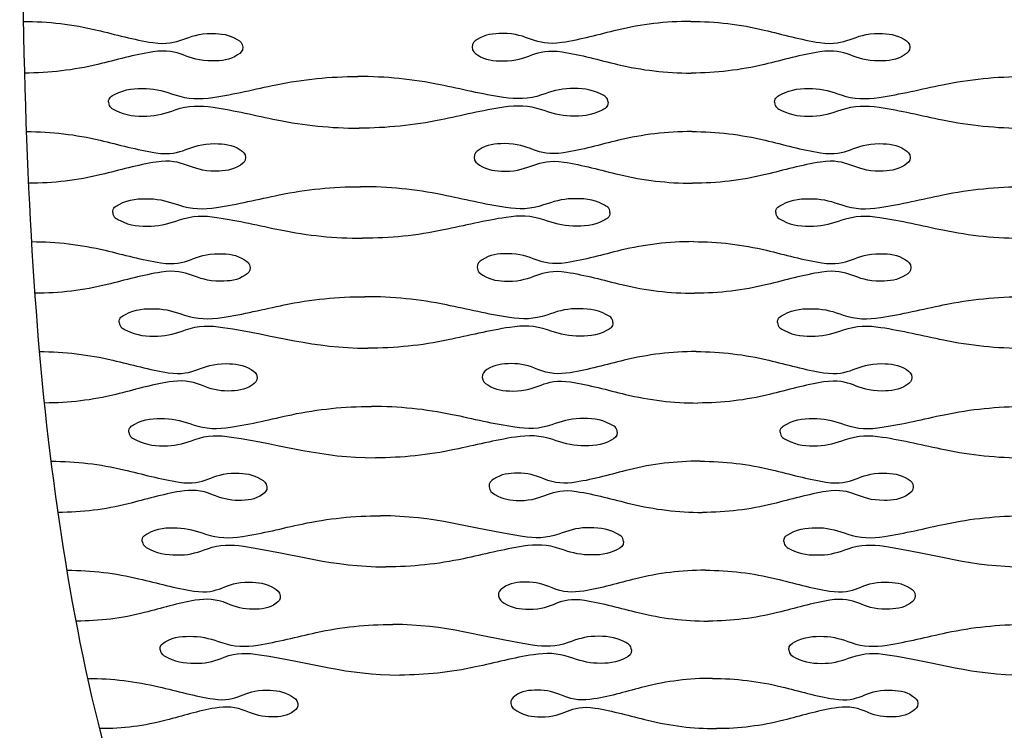
# Model space of a CAD drawing. Extents: x -139 to 3711, y 5 to 584.
# Drawn here: x 2436 to 2639, y 154 to 300 of the extents above; entities that cross this region are included whole.
import ezdxf

# ---------------------------------------------------------------- set-up
doc = ezdxf.new("R2010")
doc.units = 0
doc.header["$MEASUREMENT"] = 0
doc.layers.add('DEFAULT', color=7, linetype='CONTINUOUS')

msp = doc.modelspace()

# ---------------------------------------------------------------- linework, layer by layer
at = {"layer": 'DEFAULT'}
for points, knots in [([(2436.19, 418.86), (2436.19, 300.81), (2436.19, 241.78), (2446.52, 182.76), (2456.85, 123.73), (2477.51, 64.71), (2560.15, 5.68)], [0, 0, 0, 0, 1, 1, 1, 2, 2, 2, 2]), ([(2436.93, 299.47), (2442.09, 299.47), (2447.07, 298.88), (2452.09, 297.69), (2455.9, 296.79), (2459.66, 295.71), (2463.55, 295.12), (2469.3, 294.24), (2470.26, 297.06), (2475.74, 296.99), (2477.61, 296.97), (2479.28, 296.82), (2480.94, 295.74), (2481.55, 295.34), (2482.05, 295.02), (2482.06, 294.16)], [0, 0, 0, 0, 1, 1, 1, 2, 2, 2, 3, 3, 3, 4, 4, 4, 5, 5, 5, 5]), ([(2574.16, 299.47), (2569.03, 299.47), (2564.06, 298.88), (2559.06, 297.69), (2555.28, 296.79), (2551.55, 295.71), (2547.69, 295.12), (2541.9, 294.23), (2540.95, 297.06), (2535.43, 296.99), (2533.58, 296.97), (2531.93, 296.83), (2530.28, 295.74), (2529.67, 295.34), (2529.2, 295.01), (2529.21, 294.16)], [0, 0, 0, 0, 1, 1, 1, 2, 2, 2, 3, 3, 3, 4, 4, 4, 5, 5, 5, 5]), ([(2574.16, 299.47), (2579.31, 299.47), (2584.29, 298.88), (2589.3, 297.69), (2593.09, 296.79), (2596.84, 295.71), (2600.71, 295.12), (2606.48, 294.24), (2607.43, 297.06), (2612.94, 296.99), (2614.8, 296.97), (2616.46, 296.82), (2618.11, 295.74), (2618.72, 295.34), (2619.21, 295.01), (2619.21, 294.16)], [0, 0, 0, 0, 1, 1, 1, 2, 2, 2, 3, 3, 3, 4, 4, 4, 5, 5, 5, 5]), ([(2482.06, 294.16), (2482.08, 293.32), (2481.61, 292.98), (2481, 292.58), (2479.36, 291.49), (2477.71, 291.35), (2475.85, 291.33), (2470.34, 291.27), (2469.37, 294.09), (2463.59, 293.2), (2459.74, 292.61), (2456.02, 291.53), (2452.25, 290.63), (2447.27, 289.44), (2442.32, 288.85), (2437.2, 288.85)], [0, 0, 0, 0, 1, 1, 1, 2, 2, 2, 3, 3, 3, 4, 4, 4, 5, 5, 5, 5]), ([(2529.21, 294.16), (2529.22, 293.31), (2529.71, 292.98), (2530.32, 292.58), (2531.98, 291.5), (2533.64, 291.35), (2535.51, 291.33), (2540.99, 291.27), (2541.97, 294.08), (2547.72, 293.2), (2551.59, 292.61), (2555.34, 291.53), (2559.13, 290.63), (2564.14, 289.44), (2569.11, 288.85), (2574.25, 288.85)], [0, 0, 0, 0, 1, 1, 1, 2, 2, 2, 3, 3, 3, 4, 4, 4, 5, 5, 5, 5]), ([(2619.21, 294.16), (2619.21, 293.31), (2618.73, 292.98), (2618.12, 292.58), (2616.47, 291.5), (2614.81, 291.35), (2612.95, 291.33), (2607.46, 291.27), (2606.48, 294.09), (2600.72, 293.2), (2596.85, 292.61), (2593.12, 291.53), (2589.34, 290.63), (2584.35, 289.44), (2579.39, 288.85), (2574.25, 288.85)], [0, 0, 0, 0, 1, 1, 1, 2, 2, 2, 3, 3, 3, 4, 4, 4, 5, 5, 5, 5]), ([(2454.46, 282.83), (2454.44, 283.85), (2455.11, 284.11), (2455.83, 284.5), (2457.91, 285.61), (2459.94, 285.71), (2462.18, 285.66), (2464.28, 285.61), (2466.17, 285.03), (2468.11, 284.36), (2470.75, 283.46), (2473.23, 283.43), (2475.93, 283.84), (2480.3, 284.5), (2484.59, 285.55), (2488.91, 286.44), (2494.49, 287.59), (2500.04, 288.14), (2505.73, 288.14)], [0, 0, 0, 0, 1, 1, 1, 2, 2, 2, 3, 3, 3, 4, 4, 4, 5, 5, 5, 6, 6, 6, 6]), ([(2557.18, 282.83), (2557.17, 283.86), (2556.49, 284.11), (2555.76, 284.5), (2553.67, 285.6), (2551.62, 285.71), (2549.37, 285.66), (2547.29, 285.61), (2545.41, 285.03), (2543.49, 284.36), (2540.85, 283.45), (2538.38, 283.44), (2535.68, 283.84), (2531.28, 284.5), (2526.97, 285.55), (2522.62, 286.44), (2517.02, 287.59), (2511.45, 288.14), (2505.73, 288.14)], [0, 0, 0, 0, 1, 1, 1, 2, 2, 2, 3, 3, 3, 4, 4, 4, 5, 5, 5, 6, 6, 6, 6]), ([(2591.42, 282.83), (2591.42, 283.86), (2592.09, 284.11), (2592.82, 284.5), (2594.9, 285.6), (2596.94, 285.71), (2599.19, 285.66), (2601.28, 285.61), (2603.16, 285.03), (2605.09, 284.36), (2607.73, 283.45), (2610.21, 283.44), (2612.9, 283.84), (2617.29, 284.5), (2621.59, 285.55), (2625.92, 286.44), (2631.51, 287.59), (2637.08, 288.14), (2642.78, 288.14)], [0, 0, 0, 0, 1, 1, 1, 2, 2, 2, 3, 3, 3, 4, 4, 4, 5, 5, 5, 6, 6, 6, 6]), ([(2454.46, 282.83), (2454.5, 281.79), (2455.19, 281.55), (2455.93, 281.16), (2458.03, 280.07), (2460.09, 279.95), (2462.35, 280), (2464.42, 280.05), (2466.28, 280.62), (2468.19, 281.29), (2470.83, 282.22), (2473.29, 282.22), (2475.98, 281.82), (2480.4, 281.16), (2484.72, 280.11), (2489.09, 279.22), (2494.68, 278.08), (2500.26, 277.52), (2505.97, 277.52)], [0, 0, 0, 0, 1, 1, 1, 2, 2, 2, 3, 3, 3, 4, 4, 4, 5, 5, 5, 6, 6, 6, 6]), ([(2557.18, 282.83), (2557.2, 281.8), (2556.53, 281.55), (2555.81, 281.16), (2553.73, 280.05), (2551.69, 279.95), (2549.46, 280), (2547.36, 280.05), (2545.47, 280.63), (2543.54, 281.29), (2540.9, 282.2), (2538.42, 282.22), (2535.72, 281.82), (2531.35, 281.16), (2527.07, 280.11), (2522.76, 279.22), (2517.19, 278.07), (2511.65, 277.52), (2505.97, 277.52)], [0, 0, 0, 0, 1, 1, 1, 2, 2, 2, 3, 3, 3, 4, 4, 4, 5, 5, 5, 6, 6, 6, 6]), ([(2591.42, 282.83), (2591.43, 281.8), (2592.11, 281.55), (2592.85, 281.16), (2594.93, 280.06), (2596.98, 279.95), (2599.23, 280), (2601.31, 280.05), (2603.19, 280.63), (2605.11, 281.29), (2607.74, 282.21), (2610.22, 282.22), (2612.91, 281.82), (2617.3, 281.16), (2621.61, 280.11), (2625.94, 279.22), (2631.53, 278.07), (2637.08, 277.52), (2642.78, 277.52)], [0, 0, 0, 0, 1, 1, 1, 2, 2, 2, 3, 3, 3, 4, 4, 4, 5, 5, 5, 6, 6, 6, 6]), ([(2437.59, 276.81), (2442.74, 276.81), (2447.72, 276.21), (2452.73, 275.03), (2456.54, 274.13), (2460.3, 273.06), (2464.18, 272.46), (2469.92, 271.58), (2470.85, 274.4), (2476.31, 274.33), (2478.18, 274.31), (2479.85, 274.15), (2481.51, 273.08), (2482.12, 272.68), (2482.62, 272.36), (2482.65, 271.5)], [0, 0, 0, 0, 1, 1, 1, 2, 2, 2, 3, 3, 3, 4, 4, 4, 5, 5, 5, 5]), ([(2574.38, 276.81), (2569.27, 276.81), (2564.32, 276.22), (2559.34, 275.03), (2555.58, 274.13), (2551.87, 273.05), (2548.03, 272.46), (2542.24, 271.57), (2541.31, 274.4), (2535.8, 274.33), (2533.95, 274.31), (2532.31, 274.17), (2530.68, 273.08), (2530.07, 272.68), (2529.6, 272.34), (2529.62, 271.5)], [0, 0, 0, 0, 1, 1, 1, 2, 2, 2, 3, 3, 3, 4, 4, 4, 5, 5, 5, 5]), ([(2574.38, 276.81), (2579.52, 276.81), (2584.48, 276.22), (2589.48, 275.03), (2593.26, 274.13), (2596.99, 273.05), (2600.86, 272.46), (2606.62, 271.57), (2607.55, 274.4), (2613.04, 274.33), (2614.9, 274.31), (2616.55, 274.16), (2618.19, 273.08), (2618.81, 272.68), (2619.29, 272.35), (2619.29, 271.5)], [0, 0, 0, 0, 1, 1, 1, 2, 2, 2, 3, 3, 3, 4, 4, 4, 5, 5, 5, 5]), ([(2482.65, 271.5), (2482.67, 270.66), (2482.21, 270.32), (2481.61, 269.92), (2479.98, 268.83), (2478.34, 268.69), (2476.5, 268.67), (2470.99, 268.61), (2470.04, 271.44), (2464.25, 270.54), (2460.43, 269.95), (2456.74, 268.87), (2453, 267.97), (2448.05, 266.78), (2443.12, 266.19), (2438.03, 266.19)], [0, 0, 0, 0, 1, 1, 1, 2, 2, 2, 3, 3, 3, 4, 4, 4, 5, 5, 5, 5]), ([(2529.62, 271.5), (2529.64, 270.65), (2530.13, 270.32), (2530.75, 269.92), (2532.4, 268.85), (2534.06, 268.69), (2535.92, 268.67), (2541.38, 268.61), (2542.34, 271.42), (2548.07, 270.54), (2551.94, 269.95), (2555.67, 268.87), (2559.46, 267.97), (2564.45, 266.79), (2569.4, 266.19), (2574.53, 266.19)], [0, 0, 0, 0, 1, 1, 1, 2, 2, 2, 3, 3, 3, 4, 4, 4, 5, 5, 5, 5]), ([(2619.29, 271.5), (2619.3, 270.66), (2618.82, 270.32), (2618.21, 269.92), (2616.57, 268.84), (2614.92, 268.69), (2613.07, 268.67), (2607.58, 268.61), (2606.63, 271.43), (2600.87, 270.54), (2597.03, 269.95), (2593.31, 268.87), (2589.55, 267.97), (2584.58, 266.78), (2579.64, 266.19), (2574.53, 266.19)], [0, 0, 0, 0, 1, 1, 1, 2, 2, 2, 3, 3, 3, 4, 4, 4, 5, 5, 5, 5]), ([(2455.32, 260.17), (2455.28, 261.19), (2455.94, 261.45), (2456.66, 261.84), (2458.71, 262.96), (2460.74, 263.05), (2462.96, 263), (2465.05, 262.95), (2466.94, 262.37), (2468.88, 261.71), (2471.51, 260.81), (2473.98, 260.78), (2476.67, 261.19), (2481.02, 261.85), (2485.27, 262.9), (2489.56, 263.79), (2495.11, 264.94), (2500.63, 265.48), (2506.3, 265.48)], [0, 0, 0, 0, 1, 1, 1, 2, 2, 2, 3, 3, 3, 4, 4, 4, 5, 5, 5, 6, 6, 6, 6]), ([(2557.57, 260.17), (2557.55, 261.2), (2556.88, 261.46), (2556.14, 261.84), (2554.06, 262.94), (2552.02, 263.05), (2549.77, 263), (2547.7, 262.95), (2545.84, 262.38), (2543.93, 261.71), (2541.3, 260.79), (2538.84, 260.78), (2536.16, 261.19), (2531.77, 261.85), (2527.47, 262.9), (2523.13, 263.79), (2517.55, 264.93), (2511.99, 265.48), (2506.3, 265.48)], [0, 0, 0, 0, 1, 1, 1, 2, 2, 2, 3, 3, 3, 4, 4, 4, 5, 5, 5, 6, 6, 6, 6]), ([(2591.65, 260.17), (2591.64, 261.2), (2592.31, 261.45), (2593.04, 261.84), (2595.11, 262.95), (2597.14, 263.05), (2599.38, 263), (2601.46, 262.95), (2603.33, 262.38), (2605.26, 261.71), (2607.88, 260.8), (2610.35, 260.78), (2613.04, 261.19), (2617.4, 261.85), (2621.68, 262.9), (2626, 263.79), (2631.56, 264.93), (2637.1, 265.48), (2642.78, 265.48)], [0, 0, 0, 0, 1, 1, 1, 2, 2, 2, 3, 3, 3, 4, 4, 4, 5, 5, 5, 6, 6, 6, 6]), ([(2455.32, 260.17), (2455.38, 259.14), (2456.07, 258.89), (2456.82, 258.51), (2458.91, 257.43), (2460.96, 257.3), (2463.22, 257.35), (2465.27, 257.4), (2467.12, 257.97), (2469.02, 258.64), (2471.63, 259.57), (2474.08, 259.56), (2476.76, 259.16), (2481.17, 258.5), (2485.49, 257.46), (2489.85, 256.57), (2495.42, 255.43), (2500.98, 254.87), (2506.67, 254.87)], [0, 0, 0, 0, 1, 1, 1, 2, 2, 2, 3, 3, 3, 4, 4, 4, 5, 5, 5, 6, 6, 6, 6]), ([(2557.57, 260.17), (2557.6, 259.16), (2556.94, 258.9), (2556.21, 258.51), (2554.15, 257.4), (2552.13, 257.3), (2549.91, 257.35), (2547.82, 257.4), (2545.93, 257.98), (2544, 258.64), (2541.38, 259.55), (2538.91, 259.57), (2536.22, 259.16), (2531.88, 258.51), (2527.63, 257.46), (2523.35, 256.57), (2517.82, 255.42), (2512.32, 254.87), (2506.67, 254.87)], [0, 0, 0, 0, 1, 1, 1, 2, 2, 2, 3, 3, 3, 4, 4, 4, 5, 5, 5, 6, 6, 6, 6]), ([(2591.65, 260.17), (2591.67, 259.15), (2592.35, 258.9), (2593.08, 258.51), (2595.16, 257.41), (2597.2, 257.3), (2599.44, 257.35), (2601.51, 257.4), (2603.37, 257.98), (2605.29, 258.64), (2607.91, 259.56), (2610.37, 259.57), (2613.05, 259.16), (2617.42, 258.5), (2621.71, 257.46), (2626.03, 256.57), (2631.58, 255.42), (2637.11, 254.87), (2642.78, 254.87)], [0, 0, 0, 0, 1, 1, 1, 2, 2, 2, 3, 3, 3, 4, 4, 4, 5, 5, 5, 6, 6, 6, 6]), ([(2438.66, 254.17), (2443.8, 254.17), (2448.76, 253.57), (2453.76, 252.39), (2457.57, 251.49), (2461.32, 250.41), (2465.2, 249.82), (2470.9, 248.95), (2471.81, 251.75), (2477.23, 251.69), (2479.09, 251.67), (2480.76, 251.5), (2482.41, 250.44), (2483.04, 250.04), (2483.54, 249.72), (2483.58, 248.86)], [0, 0, 0, 0, 1, 1, 1, 2, 2, 2, 3, 3, 3, 4, 4, 4, 5, 5, 5, 5]), ([(2574.74, 254.17), (2569.65, 254.17), (2564.74, 253.58), (2559.79, 252.39), (2556.06, 251.49), (2552.38, 250.41), (2548.57, 249.82), (2542.78, 248.92), (2541.89, 251.75), (2536.39, 251.69), (2534.55, 251.67), (2532.93, 251.53), (2531.31, 250.44), (2530.71, 250.04), (2530.25, 249.7), (2530.28, 248.86)], [0, 0, 0, 0, 1, 1, 1, 2, 2, 2, 3, 3, 3, 4, 4, 4, 5, 5, 5, 5]), ([(2574.74, 254.17), (2579.85, 254.17), (2584.79, 253.57), (2589.76, 252.39), (2593.53, 251.49), (2597.25, 250.41), (2601.1, 249.82), (2606.84, 248.93), (2607.73, 251.75), (2613.2, 251.69), (2615.05, 251.67), (2616.7, 251.52), (2618.33, 250.44), (2618.94, 250.04), (2619.43, 249.71), (2619.43, 248.86)], [0, 0, 0, 0, 1, 1, 1, 2, 2, 2, 3, 3, 3, 4, 4, 4, 5, 5, 5, 5]), ([(2483.58, 248.86), (2483.62, 248.03), (2483.17, 247.69), (2482.57, 247.28), (2480.97, 246.18), (2479.35, 246.05), (2477.52, 246.03), (2472.01, 245.97), (2471.09, 248.81), (2465.31, 247.9), (2461.53, 247.31), (2457.88, 246.24), (2454.18, 245.34), (2449.27, 244.14), (2444.39, 243.56), (2439.34, 243.56)], [0, 0, 0, 0, 1, 1, 1, 2, 2, 2, 3, 3, 3, 4, 4, 4, 5, 5, 5, 5]), ([(2530.28, 248.86), (2530.31, 248.01), (2530.8, 247.68), (2531.42, 247.28), (2533.07, 246.22), (2534.72, 246.06), (2536.58, 246.03), (2542, 245.97), (2542.93, 248.78), (2548.63, 247.9), (2552.48, 247.31), (2556.21, 246.24), (2559.98, 245.34), (2564.94, 244.15), (2569.87, 243.56), (2574.97, 243.56)], [0, 0, 0, 0, 1, 1, 1, 2, 2, 2, 3, 3, 3, 4, 4, 4, 5, 5, 5, 5]), ([(2619.43, 248.86), (2619.44, 248.02), (2618.96, 247.68), (2618.36, 247.28), (2616.73, 246.2), (2615.09, 246.06), (2613.25, 246.03), (2607.78, 245.97), (2606.86, 248.8), (2601.12, 247.9), (2597.3, 247.31), (2593.62, 246.24), (2589.88, 245.34), (2584.95, 244.15), (2580.04, 243.56), (2574.97, 243.56)], [0, 0, 0, 0, 1, 1, 1, 2, 2, 2, 3, 3, 3, 4, 4, 4, 5, 5, 5, 5]), ([(2456.65, 237.55), (2456.59, 238.56), (2457.23, 238.82), (2457.94, 239.21), (2459.98, 240.34), (2461.98, 240.42), (2464.18, 240.37), (2466.27, 240.32), (2468.15, 239.74), (2470.08, 239.08), (2472.7, 238.18), (2475.15, 238.15), (2477.84, 238.56), (2482.13, 239.22), (2486.34, 240.27), (2490.59, 241.16), (2496.09, 242.31), (2501.57, 242.85), (2507.19, 242.85)], [0, 0, 0, 0, 1, 1, 1, 2, 2, 2, 3, 3, 3, 4, 4, 4, 5, 5, 5, 6, 6, 6, 6]), ([(2558.18, 237.55), (2558.15, 238.58), (2557.47, 238.83), (2556.74, 239.21), (2554.67, 240.31), (2552.64, 240.42), (2550.4, 240.37), (2548.35, 240.32), (2546.5, 239.75), (2544.61, 239.08), (2542.01, 238.16), (2539.57, 238.16), (2536.9, 238.56), (2532.53, 239.22), (2528.25, 240.27), (2523.93, 241.16), (2518.38, 242.3), (2512.85, 242.85), (2507.19, 242.85)], [0, 0, 0, 0, 1, 1, 1, 2, 2, 2, 3, 3, 3, 4, 4, 4, 5, 5, 5, 6, 6, 6, 6]), ([(2592.02, 237.55), (2592, 238.57), (2592.66, 238.83), (2593.38, 239.21), (2595.44, 240.32), (2597.45, 240.42), (2599.67, 240.37), (2601.74, 240.32), (2603.61, 239.75), (2605.52, 239.08), (2608.13, 238.17), (2610.57, 238.15), (2613.25, 238.56), (2617.58, 239.22), (2621.83, 240.27), (2626.11, 241.16), (2631.64, 242.3), (2637.14, 242.85), (2642.78, 242.85)], [0, 0, 0, 0, 1, 1, 1, 2, 2, 2, 3, 3, 3, 4, 4, 4, 5, 5, 5, 6, 6, 6, 6]), ([(2456.65, 237.55), (2456.74, 236.52), (2457.43, 236.27), (2458.19, 235.89), (2460.27, 234.82), (2462.33, 234.68), (2464.58, 234.73), (2466.61, 234.78), (2468.43, 235.35), (2470.29, 236.02), (2472.89, 236.95), (2475.31, 236.94), (2477.97, 236.54), (2488.92, 234.9), (2496.45, 232.26), (2507.75, 232.26)], [0, 0, 0, 0, 1, 1, 1, 2, 2, 2, 3, 3, 3, 4, 4, 4, 5, 5, 5, 5]), ([(2558.18, 237.55), (2558.22, 236.54), (2557.57, 236.28), (2556.85, 235.89), (2554.82, 234.77), (2552.81, 234.68), (2550.61, 234.73), (2548.53, 234.78), (2546.65, 235.36), (2544.73, 236.02), (2542.12, 236.92), (2539.67, 236.95), (2536.99, 236.54), (2532.7, 235.88), (2528.5, 234.84), (2524.27, 233.95), (2518.79, 232.8), (2513.34, 232.26), (2507.75, 232.26)], [0, 0, 0, 0, 1, 1, 1, 2, 2, 2, 3, 3, 3, 4, 4, 4, 5, 5, 5, 6, 6, 6, 6]), ([(2592.02, 237.55), (2592.04, 236.52), (2592.72, 236.27), (2593.45, 235.89), (2595.51, 234.8), (2597.54, 234.68), (2599.77, 234.73), (2601.82, 234.78), (2603.67, 235.35), (2605.56, 236.02), (2608.17, 236.94), (2610.61, 236.94), (2613.27, 236.54), (2617.61, 235.88), (2621.87, 234.84), (2626.16, 233.95), (2631.67, 232.81), (2637.15, 232.26), (2642.78, 232.26)], [0, 0, 0, 0, 1, 1, 1, 2, 2, 2, 3, 3, 3, 4, 4, 4, 5, 5, 5, 6, 6, 6, 6]), ([(2440.3, 231.55), (2445.42, 231.55), (2450.36, 230.95), (2455.33, 229.78), (2459.13, 228.89), (2462.88, 227.81), (2466.75, 227.22), (2472.39, 226.35), (2473.26, 229.15), (2478.62, 229.08), (2480.48, 229.06), (2482.14, 228.88), (2483.8, 227.84), (2484.42, 227.44), (2484.93, 227.12), (2484.99, 226.26)], [0, 0, 0, 0, 1, 1, 1, 2, 2, 2, 3, 3, 3, 4, 4, 4, 5, 5, 5, 5]), ([(2575.29, 231.55), (2570.25, 231.55), (2565.38, 230.97), (2560.48, 229.78), (2556.8, 228.89), (2553.16, 227.81), (2549.39, 227.22), (2547.04, 226.85), (2544.96, 226.92), (2542.72, 227.89), (2540.96, 228.66), (2539.23, 229.11), (2537.28, 229.08), (2535.47, 229.06), (2533.86, 228.93), (2532.27, 227.84), (2531.68, 227.43), (2531.23, 227.09), (2531.28, 226.26)], [0, 0, 0, 0, 1, 1, 1, 2, 2, 2, 3, 3, 3, 4, 4, 4, 5, 5, 5, 6, 6, 6, 6]), ([(2575.29, 231.55), (2580.36, 231.55), (2585.27, 230.96), (2590.2, 229.78), (2593.95, 228.89), (2597.64, 227.81), (2601.46, 227.22), (2607.17, 226.33), (2608.02, 229.15), (2613.45, 229.08), (2615.29, 229.06), (2616.92, 228.91), (2618.54, 227.84), (2619.15, 227.44), (2619.63, 227.11), (2619.64, 226.26)], [0, 0, 0, 0, 1, 1, 1, 2, 2, 2, 3, 3, 3, 4, 4, 4, 5, 5, 5, 5]), ([(2484.99, 226.26), (2485.05, 225.44), (2484.62, 225.1), (2484.03, 224.69), (2482.45, 223.58), (2480.86, 223.46), (2479.06, 223.44), (2477.1, 223.42), (2475.37, 223.87), (2473.6, 224.63), (2471.35, 225.6), (2469.27, 225.68), (2466.91, 225.31), (2463.19, 224.72), (2459.6, 223.65), (2455.95, 222.75), (2451.11, 221.55), (2446.3, 220.98), (2441.31, 220.98)], [0, 0, 0, 0, 1, 1, 1, 2, 2, 2, 3, 3, 3, 4, 4, 4, 5, 5, 5, 6, 6, 6, 6]), ([(2531.28, 226.26), (2531.32, 225.42), (2531.82, 225.09), (2532.43, 224.69), (2534.07, 223.64), (2535.72, 223.46), (2537.57, 223.44), (2542.94, 223.38), (2543.83, 226.18), (2549.48, 225.31), (2553.31, 224.72), (2557.01, 223.64), (2560.76, 222.75), (2565.68, 221.57), (2570.57, 220.98), (2575.63, 220.98)], [0, 0, 0, 0, 1, 1, 1, 2, 2, 2, 3, 3, 3, 4, 4, 4, 5, 5, 5, 5]), ([(2619.64, 226.26), (2619.65, 225.43), (2619.18, 225.09), (2618.58, 224.69), (2616.97, 223.61), (2615.35, 223.46), (2613.53, 223.44), (2608.09, 223.38), (2607.21, 226.2), (2601.5, 225.31), (2597.72, 224.72), (2594.07, 223.65), (2590.38, 222.75), (2585.5, 221.56), (2580.65, 220.98), (2575.63, 220.98)], [0, 0, 0, 0, 1, 1, 1, 2, 2, 2, 3, 3, 3, 4, 4, 4, 5, 5, 5, 5]), ([(2458.63, 214.98), (2458.54, 215.97), (2459.16, 216.25), (2459.86, 216.64), (2461.86, 217.77), (2463.83, 217.85), (2466, 217.8), (2468.08, 217.75), (2469.96, 217.17), (2471.88, 216.51), (2474.47, 215.62), (2476.9, 215.58), (2479.56, 215.99), (2483.79, 216.65), (2487.94, 217.69), (2492.12, 218.58), (2497.55, 219.73), (2502.96, 220.27), (2508.51, 220.27)], [0, 0, 0, 0, 1, 1, 1, 2, 2, 2, 3, 3, 3, 4, 4, 4, 5, 5, 5, 6, 6, 6, 6]), ([(2559.08, 214.98), (2559.03, 216), (2558.36, 216.25), (2557.63, 216.64), (2555.58, 217.72), (2553.56, 217.85), (2551.34, 217.8), (2549.32, 217.75), (2547.5, 217.18), (2545.63, 216.51), (2543.06, 215.59), (2540.65, 215.59), (2538.01, 215.99), (2533.67, 216.65), (2529.42, 217.69), (2525.13, 218.58), (2519.62, 219.71), (2514.14, 220.27), (2508.51, 220.27)], [0, 0, 0, 0, 1, 1, 1, 2, 2, 2, 3, 3, 3, 4, 4, 4, 5, 5, 5, 6, 6, 6, 6]), ([(2592.56, 214.98), (2592.53, 215.99), (2593.18, 216.25), (2593.9, 216.64), (2595.92, 217.75), (2597.91, 217.85), (2600.11, 217.8), (2602.16, 217.75), (2604.01, 217.17), (2605.91, 216.51), (2608.49, 215.6), (2610.91, 215.58), (2613.56, 215.99), (2617.84, 216.65), (2622.04, 217.69), (2626.28, 218.58), (2631.75, 219.72), (2637.19, 220.27), (2642.78, 220.27)], [0, 0, 0, 0, 1, 1, 1, 2, 2, 2, 3, 3, 3, 4, 4, 4, 5, 5, 5, 6, 6, 6, 6]), ([(2458.63, 214.98), (2458.76, 213.95), (2459.45, 213.71), (2460.21, 213.33), (2462.29, 212.28), (2464.33, 212.12), (2466.57, 212.18), (2468.56, 212.22), (2470.35, 212.79), (2472.18, 213.46), (2474.74, 214.4), (2477.13, 214.37), (2479.75, 213.98), (2490.63, 212.34), (2498.1, 209.71), (2509.32, 209.71)], [0, 0, 0, 0, 1, 1, 1, 2, 2, 2, 3, 3, 3, 4, 4, 4, 5, 5, 5, 5]), ([(2559.08, 214.98), (2559.13, 213.98), (2558.5, 213.72), (2557.79, 213.33), (2555.79, 212.21), (2553.81, 212.12), (2551.64, 212.18), (2549.57, 212.22), (2547.71, 212.8), (2545.8, 213.46), (2543.21, 214.35), (2540.79, 214.38), (2538.13, 213.98), (2533.91, 213.32), (2529.78, 212.28), (2525.61, 211.4), (2520.21, 210.25), (2514.84, 209.71), (2509.32, 209.71)], [0, 0, 0, 0, 1, 1, 1, 2, 2, 2, 3, 3, 3, 4, 4, 4, 5, 5, 5, 6, 6, 6, 6]), ([(2592.56, 214.98), (2592.59, 213.96), (2593.26, 213.71), (2593.99, 213.33), (2596.03, 212.25), (2598.04, 212.12), (2600.25, 212.18), (2602.27, 212.22), (2604.1, 212.8), (2605.97, 213.46), (2608.54, 214.37), (2610.95, 214.38), (2613.59, 213.98), (2617.89, 213.32), (2622.1, 212.28), (2626.34, 211.4), (2631.79, 210.26), (2637.22, 209.71), (2642.78, 209.71)], [0, 0, 0, 0, 1, 1, 1, 2, 2, 2, 3, 3, 3, 4, 4, 4, 5, 5, 5, 6, 6, 6, 6]), ([(2442.69, 209.01), (2447.77, 209.01), (2452.67, 208.41), (2457.61, 207.25), (2461.39, 206.36), (2465.12, 205.29), (2468.98, 204.7), (2474.53, 203.84), (2475.35, 206.62), (2480.64, 206.55), (2482.49, 206.53), (2484.14, 206.34), (2485.78, 205.31), (2486.41, 204.92), (2486.92, 204.59), (2487.01, 203.75)], [0, 0, 0, 0, 1, 1, 1, 2, 2, 2, 3, 3, 3, 4, 4, 4, 5, 5, 5, 5]), ([(2576.08, 209.01), (2571.11, 209.01), (2566.31, 208.43), (2561.48, 207.25), (2557.86, 206.35), (2554.28, 205.28), (2550.57, 204.7), (2548.25, 204.33), (2546.19, 204.4), (2543.97, 205.37), (2542.22, 206.13), (2540.51, 206.58), (2538.58, 206.55), (2536.79, 206.53), (2535.21, 206.41), (2533.65, 205.31), (2533.07, 204.91), (2532.64, 204.56), (2532.71, 203.75)], [0, 0, 0, 0, 1, 1, 1, 2, 2, 2, 3, 3, 3, 4, 4, 4, 5, 5, 5, 6, 6, 6, 6]), ([(2576.08, 209.01), (2581.11, 209.01), (2585.96, 208.42), (2590.84, 207.25), (2594.55, 206.36), (2598.2, 205.29), (2601.98, 204.7), (2607.64, 203.81), (2608.43, 206.62), (2613.81, 206.55), (2615.63, 206.53), (2617.24, 206.38), (2618.85, 205.31), (2619.45, 204.91), (2619.92, 204.58), (2619.93, 203.75)], [0, 0, 0, 0, 1, 1, 1, 2, 2, 2, 3, 3, 3, 4, 4, 4, 5, 5, 5, 5]), ([(2487.01, 203.75), (2487.1, 202.94), (2486.69, 202.59), (2486.12, 202.18), (2484.58, 201.06), (2483.01, 200.96), (2481.25, 200.94), (2479.3, 200.92), (2477.58, 201.37), (2475.82, 202.12), (2473.6, 203.07), (2471.53, 203.17), (2469.2, 202.79), (2465.55, 202.21), (2462.04, 201.14), (2458.48, 200.24), (2453.73, 199.05), (2449.01, 198.48), (2444.11, 198.48)], [0, 0, 0, 0, 1, 1, 1, 2, 2, 2, 3, 3, 3, 4, 4, 4, 5, 5, 5, 6, 6, 6, 6]), ([(2532.71, 203.75), (2532.77, 202.9), (2533.26, 202.57), (2533.88, 202.18), (2535.51, 201.14), (2537.14, 200.96), (2538.97, 200.94), (2544.28, 200.88), (2545.12, 203.66), (2550.69, 202.79), (2554.49, 202.2), (2558.15, 201.14), (2561.87, 200.24), (2566.73, 199.08), (2571.55, 198.48), (2576.56, 198.48)], [0, 0, 0, 0, 1, 1, 1, 2, 2, 2, 3, 3, 3, 4, 4, 4, 5, 5, 5, 5]), ([(2619.93, 203.75), (2619.95, 202.92), (2619.49, 202.58), (2618.9, 202.18), (2617.31, 201.1), (2615.72, 200.96), (2613.92, 200.94), (2608.52, 200.88), (2607.71, 203.69), (2602.03, 202.79), (2598.31, 202.21), (2594.73, 201.14), (2591.09, 200.24), (2586.28, 199.06), (2581.51, 198.48), (2576.56, 198.48)], [0, 0, 0, 0, 1, 1, 1, 2, 2, 2, 3, 3, 3, 4, 4, 4, 5, 5, 5, 5]), ([(2461.4, 192.51), (2461.28, 193.48), (2461.87, 193.77), (2462.55, 194.17), (2464.51, 195.31), (2466.43, 195.36), (2468.56, 195.31), (2470.62, 195.26), (2472.49, 194.69), (2474.4, 194.03), (2476.96, 193.16), (2479.36, 193.1), (2481.98, 193.52), (2486.13, 194.17), (2490.18, 195.21), (2494.28, 196.09), (2499.62, 197.24), (2504.93, 197.78), (2510.39, 197.78)], [0, 0, 0, 0, 1, 1, 1, 2, 2, 2, 3, 3, 3, 4, 4, 4, 5, 5, 5, 6, 6, 6, 6]), ([(2560.33, 192.51), (2560.28, 193.52), (2559.61, 193.78), (2558.88, 194.17), (2556.86, 195.24), (2554.86, 195.37), (2552.67, 195.31), (2550.68, 195.27), (2548.89, 194.7), (2547.06, 194.03), (2544.53, 193.11), (2542.16, 193.12), (2539.57, 193.52), (2528.83, 195.16), (2521.49, 197.78), (2510.39, 197.78)], [0, 0, 0, 0, 1, 1, 1, 2, 2, 2, 3, 3, 3, 4, 4, 4, 5, 5, 5, 5]), ([(2593.31, 192.51), (2593.28, 193.5), (2593.91, 193.77), (2594.61, 194.17), (2596.61, 195.27), (2598.56, 195.37), (2600.73, 195.31), (2602.76, 195.27), (2604.58, 194.69), (2606.45, 194.03), (2608.99, 193.13), (2611.38, 193.11), (2613.99, 193.52), (2618.21, 194.17), (2622.34, 195.21), (2626.51, 196.09), (2631.91, 197.23), (2637.27, 197.78), (2642.78, 197.78)], [0, 0, 0, 0, 1, 1, 1, 2, 2, 2, 3, 3, 3, 4, 4, 4, 5, 5, 5, 6, 6, 6, 6]), ([(2461.4, 192.51), (2461.56, 191.5), (2462.26, 191.25), (2463.02, 190.87), (2465.08, 189.84), (2467.11, 189.67), (2469.33, 189.73), (2471.28, 189.77), (2473.02, 190.33), (2474.8, 191), (2477.32, 191.94), (2479.66, 191.9), (2482.24, 191.51), (2493.01, 189.89), (2500.37, 187.28), (2511.49, 187.28)], [0, 0, 0, 0, 1, 1, 1, 2, 2, 2, 3, 3, 3, 4, 4, 4, 5, 5, 5, 5]), ([(2560.33, 192.51), (2560.41, 191.53), (2559.79, 191.26), (2559.1, 190.87), (2557.13, 189.75), (2555.2, 189.67), (2553.07, 189.73), (2551.02, 189.77), (2549.18, 190.35), (2547.29, 191), (2544.74, 191.88), (2542.35, 191.92), (2539.73, 191.51), (2535.59, 190.87), (2531.55, 189.83), (2527.47, 188.95), (2522.17, 187.81), (2516.9, 187.28), (2511.49, 187.28)], [0, 0, 0, 0, 1, 1, 1, 2, 2, 2, 3, 3, 3, 4, 4, 4, 5, 5, 5, 6, 6, 6, 6]), ([(2593.31, 192.51), (2593.36, 191.51), (2594.02, 191.25), (2594.74, 190.87), (2596.75, 189.8), (2598.73, 189.67), (2600.91, 189.73), (2602.91, 189.77), (2604.7, 190.34), (2606.54, 191), (2609.07, 191.91), (2611.44, 191.91), (2614.03, 191.51), (2624.65, 189.88), (2631.82, 187.28), (2642.78, 187.28)], [0, 0, 0, 0, 1, 1, 1, 2, 2, 2, 3, 3, 3, 4, 4, 4, 5, 5, 5, 5]), ([(2445.97, 186.58), (2450.99, 186.58), (2455.83, 185.98), (2460.71, 184.83), (2464.47, 183.95), (2468.17, 182.89), (2471.99, 182.3), (2477.44, 181.45), (2478.2, 184.2), (2483.38, 184.14), (2485.22, 184.12), (2486.85, 183.92), (2488.49, 182.91), (2489.12, 182.52), (2489.63, 182.19), (2489.75, 181.35)], [0, 0, 0, 0, 1, 1, 1, 2, 2, 2, 3, 3, 3, 4, 4, 4, 5, 5, 5, 5]), ([(2577.18, 186.58), (2572.29, 186.58), (2567.59, 186.01), (2562.85, 184.83), (2559.3, 183.94), (2555.8, 182.88), (2552.17, 182.3), (2549.88, 181.93), (2547.85, 182.01), (2545.67, 182.96), (2543.94, 183.72), (2542.26, 184.16), (2540.34, 184.14), (2538.59, 184.12), (2537.05, 184.01), (2535.53, 182.91), (2534.96, 182.5), (2534.56, 182.15), (2534.64, 181.35)], [0, 0, 0, 0, 1, 1, 1, 2, 2, 2, 3, 3, 3, 4, 4, 4, 5, 5, 5, 6, 6, 6, 6]), ([(2577.18, 186.58), (2582.13, 186.58), (2586.9, 185.99), (2591.71, 184.83), (2595.36, 183.95), (2598.96, 182.88), (2602.69, 182.3), (2608.28, 181.41), (2608.99, 184.2), (2614.3, 184.14), (2616.09, 184.12), (2617.68, 183.96), (2619.26, 182.91), (2619.86, 182.51), (2620.32, 182.18), (2620.34, 181.35)], [0, 0, 0, 0, 1, 1, 1, 2, 2, 2, 3, 3, 3, 4, 4, 4, 5, 5, 5, 5]), ([(2489.75, 181.35), (2489.86, 180.57), (2489.48, 180.21), (2488.93, 179.79), (2487.43, 178.67), (2485.91, 178.58), (2484.19, 178.56), (2482.26, 178.54), (2480.56, 179), (2478.82, 179.74), (2476.63, 180.67), (2474.59, 180.78), (2472.28, 180.41), (2468.74, 179.83), (2465.33, 178.76), (2461.87, 177.87), (2457.23, 176.68), (2452.62, 176.12), (2447.84, 176.12)], [0, 0, 0, 0, 1, 1, 1, 2, 2, 2, 3, 3, 3, 4, 4, 4, 5, 5, 5, 6, 6, 6, 6]), ([(2534.64, 181.35), (2534.72, 180.52), (2535.22, 180.19), (2535.83, 179.79), (2537.44, 178.77), (2539.05, 178.58), (2540.87, 178.56), (2546.08, 178.5), (2546.85, 181.27), (2552.33, 180.41), (2556.07, 179.82), (2559.69, 178.76), (2563.35, 177.87), (2568.13, 176.72), (2572.88, 176.12), (2577.8, 176.12)], [0, 0, 0, 0, 1, 1, 1, 2, 2, 2, 3, 3, 3, 4, 4, 4, 5, 5, 5, 5]), ([(2620.34, 181.35), (2620.35, 180.54), (2619.91, 180.2), (2619.33, 179.79), (2617.78, 178.73), (2616.21, 178.58), (2614.44, 178.56), (2609.11, 178.5), (2608.37, 181.3), (2602.76, 180.41), (2599.11, 179.82), (2595.6, 178.76), (2592.04, 177.87), (2587.33, 176.7), (2582.65, 176.12), (2577.8, 176.12)], [0, 0, 0, 0, 1, 1, 1, 2, 2, 2, 3, 3, 3, 4, 4, 4, 5, 5, 5, 5]), ([(2465.05, 170.19), (2464.9, 171.13), (2465.45, 171.43), (2466.11, 171.84), (2468.01, 172.99), (2469.88, 173.03), (2471.96, 172.98), (2474, 172.93), (2475.84, 172.35), (2477.73, 171.7), (2480.24, 170.84), (2482.6, 170.78), (2485.19, 171.19), (2489.22, 171.84), (2493.16, 172.88), (2497.15, 173.75), (2502.37, 174.9), (2507.56, 175.42), (2512.9, 175.42)], [0, 0, 0, 0, 1, 1, 1, 2, 2, 2, 3, 3, 3, 4, 4, 4, 5, 5, 5, 6, 6, 6, 6]), ([(2561.99, 170.19), (2561.92, 171.19), (2561.27, 171.45), (2560.54, 171.84), (2558.55, 172.89), (2556.59, 173.03), (2554.43, 172.98), (2552.48, 172.93), (2550.74, 172.37), (2548.96, 171.7), (2546.48, 170.78), (2544.17, 170.8), (2541.62, 171.19), (2531.04, 172.83), (2523.84, 175.42), (2512.9, 175.42)], [0, 0, 0, 0, 1, 1, 1, 2, 2, 2, 3, 3, 3, 4, 4, 4, 5, 5, 5, 5]), ([(2594.31, 170.19), (2594.27, 171.17), (2594.87, 171.44), (2595.57, 171.84), (2597.51, 172.94), (2599.43, 173.03), (2601.55, 172.98), (2603.54, 172.93), (2605.33, 172.36), (2607.17, 171.7), (2609.66, 170.81), (2612, 170.79), (2614.56, 171.19), (2618.7, 171.84), (2622.74, 172.88), (2626.83, 173.75), (2632.11, 174.88), (2637.38, 175.42), (2642.78, 175.42)], [0, 0, 0, 0, 1, 1, 1, 2, 2, 2, 3, 3, 3, 4, 4, 4, 5, 5, 5, 6, 6, 6, 6]), ([(2465.05, 170.19), (2465.27, 169.2), (2465.97, 168.94), (2466.73, 168.57), (2468.77, 167.57), (2470.77, 167.39), (2472.97, 167.44), (2474.86, 167.49), (2476.54, 168.04), (2478.26, 168.7), (2480.72, 169.65), (2483.01, 169.59), (2485.52, 169.21), (2496.15, 167.6), (2503.38, 165.02), (2514.34, 165.02)], [0, 0, 0, 0, 1, 1, 1, 2, 2, 2, 3, 3, 3, 4, 4, 4, 5, 5, 5, 5]), ([(2561.99, 170.19), (2562.09, 169.24), (2561.5, 168.96), (2560.83, 168.57), (2558.92, 167.46), (2557.04, 167.39), (2554.95, 167.44), (2552.94, 167.49), (2551.12, 168.06), (2549.26, 168.7), (2546.76, 169.56), (2544.41, 169.61), (2541.84, 169.21), (2537.81, 168.57), (2533.89, 167.55), (2529.92, 166.68), (2524.76, 165.55), (2519.62, 165.02), (2514.34, 165.02)], [0, 0, 0, 0, 1, 1, 1, 2, 2, 2, 3, 3, 3, 4, 4, 4, 5, 5, 5, 6, 6, 6, 6]), ([(2594.31, 170.19), (2594.37, 169.2), (2595.02, 168.95), (2595.73, 168.57), (2597.71, 167.52), (2599.65, 167.39), (2601.79, 167.44), (2603.74, 167.49), (2605.49, 168.05), (2607.28, 168.7), (2609.76, 169.6), (2612.08, 169.6), (2614.62, 169.21), (2625.04, 167.6), (2632.02, 165.02), (2642.78, 165.02)], [0, 0, 0, 0, 1, 1, 1, 2, 2, 2, 3, 3, 3, 4, 4, 4, 5, 5, 5, 5]), ([(2450.29, 164.34), (2455.23, 164.34), (2460.01, 163.73), (2464.81, 162.6), (2468.52, 161.73), (2472.19, 160.69), (2475.97, 160.1), (2481.27, 159.28), (2481.97, 161.98), (2487.01, 161.92), (2488.82, 161.9), (2490.44, 161.69), (2492.05, 160.71), (2492.69, 160.32), (2493.21, 159.99), (2493.36, 159.17)], [0, 0, 0, 0, 1, 1, 1, 2, 2, 2, 3, 3, 3, 4, 4, 4, 5, 5, 5, 5]), ([(2578.62, 164.34), (2573.85, 164.34), (2569.27, 163.78), (2564.65, 162.6), (2561.2, 161.73), (2557.81, 160.68), (2554.28, 160.1), (2552.03, 159.73), (2550.05, 159.83), (2547.92, 160.76), (2546.21, 161.5), (2544.55, 161.95), (2542.67, 161.92), (2540.97, 161.9), (2539.48, 161.81), (2538.01, 160.71), (2537.46, 160.29), (2537.09, 159.94), (2537.19, 159.17)], [0, 0, 0, 0, 1, 1, 1, 2, 2, 2, 3, 3, 3, 4, 4, 4, 5, 5, 5, 6, 6, 6, 6]), ([(2578.62, 164.34), (2583.47, 164.34), (2588.15, 163.75), (2592.86, 162.6), (2596.44, 161.73), (2599.97, 160.68), (2603.62, 160.1), (2609.12, 159.22), (2609.73, 161.98), (2614.95, 161.92), (2616.71, 161.9), (2618.26, 161.74), (2619.8, 160.71), (2620.39, 160.31), (2620.84, 159.98), (2620.87, 159.17)], [0, 0, 0, 0, 1, 1, 1, 2, 2, 2, 3, 3, 3, 4, 4, 4, 5, 5, 5, 5]), ([(2493.36, 159.17), (2493.5, 158.42), (2493.16, 158.05), (2492.63, 157.63), (2491.2, 156.5), (2489.74, 156.43), (2488.07, 156.41), (2486.17, 156.39), (2484.49, 156.85), (2482.77, 157.57), (2480.62, 158.48), (2478.62, 158.61), (2476.36, 158.23), (2472.94, 157.66), (2469.66, 156.61), (2466.33, 155.73), (2461.84, 154.55), (2457.39, 154), (2452.75, 154)], [0, 0, 0, 0, 1, 1, 1, 2, 2, 2, 3, 3, 3, 4, 4, 4, 5, 5, 5, 6, 6, 6, 6]), ([(2537.19, 159.17), (2537.3, 158.35), (2537.79, 158.01), (2538.41, 157.63), (2539.99, 156.63), (2541.57, 156.43), (2543.36, 156.41), (2548.44, 156.35), (2549.14, 159.08), (2554.49, 158.23), (2558.17, 157.65), (2561.72, 156.61), (2565.31, 155.73), (2569.98, 154.59), (2574.62, 154), (2579.44, 154)], [0, 0, 0, 0, 1, 1, 1, 2, 2, 2, 3, 3, 3, 4, 4, 4, 5, 5, 5, 5]), ([(2620.87, 159.17), (2620.89, 158.37), (2620.46, 158.03), (2619.89, 157.63), (2618.38, 156.57), (2616.86, 156.43), (2615.13, 156.41), (2613.29, 156.39), (2611.68, 156.83), (2610.02, 157.57), (2607.9, 158.53), (2605.94, 158.6), (2603.71, 158.23), (2600.17, 157.66), (2596.75, 156.61), (2593.29, 155.73), (2588.71, 154.57), (2584.16, 154), (2579.44, 154)], [0, 0, 0, 0, 1, 1, 1, 2, 2, 2, 3, 3, 3, 4, 4, 4, 5, 5, 5, 6, 6, 6, 6])]:
    msp.add_open_spline(points, degree=3, knots=knots, dxfattribs=at)

doc.saveas('drawing.dxf')
